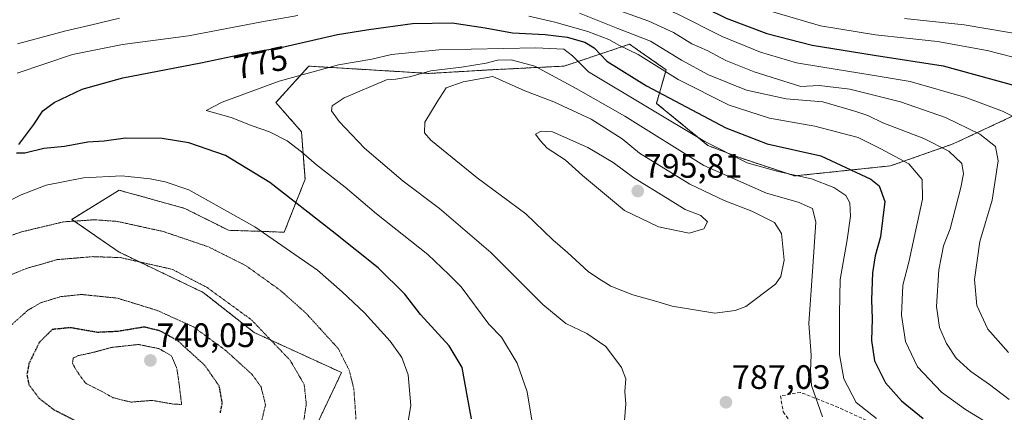
# Model space of a CAD drawing. Units: metres. Extents: x 593268 to 596692, y 4768397 to 4770757.
# Drawn here: x 593890 to 594181, y 4770112 to 4770228 of the extents above; entities that cross this region are included whole.
import ezdxf
from ezdxf.enums import TextEntityAlignment as Align

# ---------------------------------------------------------------- set-up
doc = ezdxf.new("R2010")
doc.units = ezdxf.units.M
doc.header["$MEASUREMENT"] = 0
for name, pattern in [('TRAZOS', [0.75, 0.5, -0.25]), ('TRAZOS2', [0.375, 0.25, -0.125]), ('TRAZOSX2', [1.5, 1, -0.5])]:
    doc.linetypes.add(name, pattern=pattern)
for name, color, linetype, lineweight in [('Arbolado forestal', 92, 'TRAZOS', 0), ('Arbolado forestal CxS', 92, 'Continuous', 0), ('Carátula', 7, 'Continuous', 5), ('Curva de nivel maestra', 36, 'Continuous', 30), ('Curva de nivel maestra depresión', 36, 'TRAZOS2', 30), ('Curva de nivel normal', 36, 'Continuous', 0), ('Curva de nivel normal depresión', 36, 'TRAZOS2', 0), ('Punto de cota en terreno', 7, 'Continuous', 0), ('Rótulo de curva de nivel directora', 19, 'Continuous', 0), ('Rótulo de punto de cota en terreno', 19, 'Continuous', 0), ('Senda', 19, 'TRAZOSX2', 0)]:
    doc.layers.add(name, color=color, linetype=linetype, lineweight=lineweight)
doc.styles.add('Arial', font='txt', dxfattribs={"height": 0.2})

# ---------------------------------------------------------------- blocks, each defined once
blk = doc.blocks.new('*U156')
at = {"layer": 'Arbolado forestal CxS', "color": 92, "linetype": 'Continuous', "lineweight": 0}
blk.add_polyline3d([(594199.51, 4770206.47, 748.53), (594166.15, 4770190.93, 763.46), (594147.7, 4770184.47, 771.65), (594119.35, 4770181.48, 779.9), (594102.75, 4770187.01, 779.09), (594093.75, 4770190.47, 779.55), (594078.53, 4770202.92, 777.64), (594081.38, 4770212.83, 769.03), (594073.93, 4770218.04, 769.36), (594070.6, 4770220.37, 768.68), (594054.76, 4770215.09, 779.85), (594051.21, 4770213.91, 781.92), (594029.66, 4770212.83, 788.24), (594011.35, 4770211.75, 785.86), (594008.72, 4770211.91, 784.87), (593975.79, 4770213.91, 779.34), (593966.1, 4770203.14, 781.62), (593973.64, 4770194.52, 781.63), (593974.71, 4770180.51, 777.47), (593968.54, 4770164.87, 771.19), (593960.45, 4770165.14, 769.4), (593952.09, 4770165.43, 767.89), (593939.16, 4770171.89, 767.72), (593924.43, 4770175.98, 767.89), (593921.37, 4770176.83, 768.02), (593919.77, 4770177.28, 768.2), (593905.76, 4770168.66, 764.51), (593919.77, 4770158.96, 760.44), (593920.05, 4770158.83, 760.39), (593944.55, 4770147.11, 758.85), (593959.63, 4770135.26, 758.98), (593985.49, 4770123.41, 764), (593977.76, 4770107.23, 761.01)], dxfattribs=at)
blk = doc.blocks.new('*U168')
at = {"layer": 'Curva de nivel normal', "color": 36, "linetype": 'Continuous', "lineweight": 0}
blk.add_polyline3d([(594127.54, 4770110.36, 785), (594124.36, 4770119.57, 785), (594124, 4770123.9, 785), (594124.19, 4770128.57, 785), (594123.52, 4770137.86, 785), (594124.75, 4770154.73, 785), (594125.57, 4770167.86, 785), (594124.59, 4770171.88, 785), (594120.39, 4770173.76, 785), (594111.06, 4770176.41, 785), (594092.56, 4770184.58, 785), (594069.23, 4770199.09, 785), (594054.76, 4770207.34, 785), (594042.55, 4770213.9, 785), (594035.56, 4770215.76, 785), (594031.55, 4770215.62, 785), (594028.21, 4770214.78, 785), (594020.88, 4770213.61, 785), (594011.88, 4770212.53, 785), (594005.55, 4770210.79, 785), (594001.56, 4770210.08, 785), (593998.79, 4770209.84, 785), (593986.28, 4770204.51, 785), (593982.73, 4770202.16, 785), (593982.56, 4770200.74, 785), (593984.82, 4770197.51, 785), (593992.28, 4770189.64, 785), (594003.67, 4770179.89, 785), (594014.42, 4770171.88, 785), (594029.63, 4770158.9, 785), (594044.91, 4770143.47, 785), (594051.77, 4770137.94, 785), (594058, 4770134.97, 785), (594063.55, 4770131.08, 785), (594068.17, 4770124.9, 785), (594069.44, 4770121.53, 785), (594069.23, 4770117.84, 785), (594069.44, 4770114.18, 785), (594068.82, 4770105.57, 785)], dxfattribs=at)
blk = doc.blocks.new('*U174')
at = {"layer": 'Curva de nivel normal', "color": 36, "linetype": 'Continuous', "lineweight": 0}
blk.add_polyline3d([(594195.45, 4770213.56, 745), (594176.28, 4770218.51, 745), (594161.61, 4770221.13, 745), (594143.26, 4770223.11, 745), (594127.01, 4770225.82, 745), (594108.14, 4770231.32, 745), (594081.03, 4770242.2, 745), (594065.01, 4770247.79, 745), (594058.73, 4770251.36, 745), (594050.32, 4770258.16, 745), (594034.24, 4770268.6, 745), (594029, 4770270.93, 745), (594020.28, 4770273.3, 745), (594009.72, 4770273.41, 745), (593995.86, 4770271.88, 745), (593986.3, 4770272.33, 745), (593977.51, 4770271.54, 745), (593960.74, 4770267.9, 745), (593943.4, 4770266.37, 745), (593926.48, 4770264.52, 745), (593907.18, 4770262.93, 745), (593885.25, 4770257.94, 745)], dxfattribs=at)
blk = doc.blocks.new('*U190')
at = {"layer": 'Curva de nivel normal', "color": 36, "linetype": 'Continuous', "lineweight": 0}
blk.add_polyline3d([(594182.57, 4770129.32, 760), (594176.48, 4770136.21, 760), (594173.2, 4770143.24, 760), (594172.45, 4770150.87, 760), (594174.07, 4770162.09, 760), (594177.76, 4770174.28, 760), (594179.46, 4770185.91, 760), (594178.67, 4770190.18, 760), (594174.06, 4770193.78, 760), (594163.9, 4770198.76, 760), (594150.64, 4770203.33, 760), (594135.63, 4770207.06, 760), (594126.59, 4770208.16, 760), (594121.21, 4770207.86, 760), (594107.41, 4770212.26, 760), (594099.01, 4770215.54, 760), (594093.48, 4770218.54, 760), (594089.01, 4770220.46, 760), (594083.55, 4770223.8, 760), (594076.29, 4770227.23, 760), (594065.21, 4770231.11, 760)], dxfattribs=at)
blk = doc.blocks.new('*U198')
at = {"layer": 'Curva de nivel normal', "color": 36, "linetype": 'Continuous', "lineweight": 0}
blk.add_polyline3d([(594189.8, 4770222.63, 740), (594169.44, 4770226.09, 740), (594151.85, 4770227.93, 740)], dxfattribs=at)
blk = doc.blocks.new('*U207')
at = {"layer": 'Curva de nivel normal', "color": 36, "linetype": 'Continuous', "lineweight": 0}
blk.add_polyline3d([(594185.99, 4770197.93, 755), (594180.76, 4770200.6, 755), (594169.92, 4770204.61, 755), (594153.49, 4770209.36, 755), (594141.64, 4770211.37, 755), (594127.7, 4770213.63, 755), (594119.91, 4770214.84, 755), (594109.28, 4770218.03, 755), (594097.98, 4770222.67, 755), (594084.64, 4770229.33, 755), (594059.28, 4770240.47, 755), (594033.71, 4770252.74, 755), (594027.55, 4770254.91, 755), (594016.22, 4770256.31, 755), (593995, 4770255.26, 755), (593979.36, 4770253.46, 755), (593967.09, 4770251.52, 755), (593952.24, 4770250.53, 755), (593929.8, 4770247.13, 755), (593914.21, 4770245.39, 755), (593897.98, 4770241.94, 755), (593883.48, 4770236.57, 755)], dxfattribs=at)
blk = doc.blocks.new('*U212')
at = {"layer": 'Curva de nivel normal', "color": 36, "linetype": 'Continuous', "lineweight": 0}
for points in [[(593889.72, 4770220.48, 765), (593903.99, 4770224.36, 765), (593911.29, 4770225.98, 765), (593919.9, 4770228.05, 765)], [(594055.8, 4770229.57, 765), (594067.13, 4770225.05, 765), (594076.78, 4770221.26, 765), (594085.93, 4770215.7, 765), (594093.88, 4770211.31, 765), (594105.14, 4770206.8, 765), (594116.85, 4770204.28, 765), (594127.64, 4770203.32, 765), (594137.45, 4770200.48, 765), (594141.01, 4770199.37, 765), (594145.46, 4770197.18, 765), (594157.53, 4770192.49, 765), (594164.88, 4770188.82, 765), (594168.74, 4770185.15, 765), (594169.21, 4770182.14, 765), (594168.48, 4770178.08, 765), (594165.32, 4770165.9, 765), (594163.36, 4770160.85, 765), (594161.91, 4770153.72, 765), (594161.23, 4770142.92, 765), (594162.16, 4770136.69, 765), (594164.24, 4770131.97, 765), (594167.12, 4770127.65, 765), (594171.37, 4770123.72, 765), (594176.89, 4770119.92, 765), (594182.74, 4770115.43, 765)]]:
    blk.add_polyline3d(points, dxfattribs=at)
blk = doc.blocks.new('*U222')
at = {"layer": 'Curva de nivel normal', "color": 36, "linetype": 'Continuous', "lineweight": 0}
for points in [[(594004.26, 4770103.76, 770), (594005.97, 4770113.65, 770), (594005.15, 4770122.76, 770), (594003.34, 4770127.85, 770), (593999.84, 4770132.71, 770), (593992.3, 4770141.1, 770), (593985.67, 4770147.21, 770), (593978.39, 4770153.63, 770), (593959.84, 4770166.46, 770), (593940.36, 4770177.42, 770), (593933.32, 4770179.72, 770), (593928.98, 4770180.61, 770), (593920.56, 4770181.48, 770), (593909.19, 4770180.91, 770), (593898.21, 4770178.74, 770), (593890.79, 4770175.86, 770), (593883.49, 4770172.24, 770)], [(593889.63, 4770211.82, 770), (593905.94, 4770217.32, 770), (593920.8, 4770220.26, 770), (593940.27, 4770222.87, 770), (593961.97, 4770226.98, 770), (593972.59, 4770228.83, 770)], [(594040.8, 4770228.63, 770), (594048.46, 4770226.89, 770), (594058.24, 4770224.17, 770), (594064.43, 4770221.79, 770), (594067.63, 4770219.99, 770), (594073.11, 4770217.31, 770), (594084.92, 4770209.95, 770), (594100.03, 4770202.4, 770), (594111.88, 4770198.5, 770), (594125.33, 4770196.19, 770), (594138.1, 4770192.82, 770), (594144.82, 4770189.53, 770), (594153.08, 4770185.02, 770), (594157.08, 4770180.44, 770), (594157.12, 4770174.64, 770), (594154.67, 4770163.35, 770), (594153.14, 4770156.03, 770), (594151.35, 4770149.26, 770), (594150.97, 4770140.34, 770), (594152.12, 4770132.56, 770), (594155.62, 4770125.15, 770), (594162.79, 4770117.65, 770), (594169.88, 4770112.5, 770), (594179.21, 4770106.77, 770)]]:
    blk.add_polyline3d(points, dxfattribs=at)
blk = doc.blocks.new('*U245')
at = {"layer": 'Curva de nivel normal', "color": 36, "linetype": 'Continuous', "lineweight": 0}
blk.add_polyline3d([(594143.54, 4770109.9, 780), (594137.55, 4770114.59, 780), (594133.84, 4770121.54, 780), (594132.62, 4770128.72, 780), (594132.6, 4770140.76, 780), (594132.77, 4770150.9, 780), (594134.88, 4770162.57, 780), (594135.85, 4770169.57, 780), (594135.65, 4770173.51, 780), (594134.44, 4770175.7, 780), (594130.95, 4770178.11, 780), (594124.38, 4770180.63, 780), (594114.44, 4770182.8, 780), (594105.35, 4770185.32, 780), (594092.8, 4770191.62, 780), (594058.48, 4770212.24, 780), (594053.74, 4770216.96, 780), (594051.2, 4770218.94, 780), (594042.88, 4770219.32, 780), (594014.21, 4770218.71, 780), (594000.21, 4770217.36, 780), (593994.39, 4770215.94, 780), (593984.6, 4770214.28, 780), (593967.06, 4770209.49, 780), (593950.21, 4770203.24, 780), (593945.52, 4770200.77, 780), (593952.86, 4770198.74, 780), (593959.06, 4770196.29, 780), (593964.22, 4770194.5, 780), (593969.45, 4770191.83, 780), (593973.68, 4770188.63, 780), (593978.04, 4770184.73, 780), (593986.53, 4770178.18, 780), (593995.78, 4770170.32, 780), (594010.93, 4770158.25, 780), (594017.15, 4770152.37, 780), (594020.86, 4770148.74, 780), (594028.99, 4770137.68, 780), (594032.78, 4770133.85, 780), (594037.33, 4770126.19, 780), (594040.32, 4770117.68, 780), (594042.21, 4770106.38, 780)], dxfattribs=at)
blk = doc.blocks.new('*U265')
at = {"layer": 'Curva de nivel maestra', "color": 36, "linetype": 'Continuous', "lineweight": 30}
blk.add_polyline3d([(593882.83, 4770246.84, 750), (593896.02, 4770251.3, 750), (593912.5, 4770254.23, 750), (593928.39, 4770255.94, 750), (593947.27, 4770258.4, 750), (593964.02, 4770259.74, 750), (593980.75, 4770262.61, 750), (593993.15, 4770262.84, 750), (594015.85, 4770264.21, 750), (594022.15, 4770264, 750), (594031.27, 4770261.96, 750), (594041.17, 4770256.56, 750), (594048.72, 4770252.06, 750), (594054.43, 4770247.93, 750), (594061.11, 4770244.32, 750), (594068.28, 4770241.97, 750), (594077.66, 4770238.36, 750), (594087.74, 4770233.77, 750), (594099.13, 4770228.05, 750), (594111.18, 4770223.51, 750), (594124.54, 4770220.1, 750), (594142.88, 4770217.12, 750), (594163.21, 4770213.98, 750), (594187.26, 4770207.39, 750)], dxfattribs=at)
blk = doc.blocks.new('*U273')
at = {"layer": 'Curva de nivel maestra', "color": 36, "linetype": 'Continuous', "lineweight": 30}
for points in [[(594023.85, 4770109.8, 775), (594022.69, 4770116.19, 775), (594021.14, 4770124.89, 775), (594017.32, 4770131.27, 775), (594008.84, 4770140.6, 775), (594004.16, 4770146.54, 775), (593996.34, 4770154.31, 775), (593982.68, 4770165.16, 775), (593964.33, 4770179.55, 775), (593951.2, 4770187.54, 775), (593940.35, 4770191.28, 775), (593932.52, 4770192.52, 775), (593921.66, 4770192.6, 775), (593915.38, 4770191.74, 775), (593910.54, 4770191.43, 775), (593903.58, 4770190.19, 775), (593897.48, 4770189.54, 775), (593891.87, 4770188.16, 775), (593889.49, 4770188.2, 775)], [(593890.16, 4770190.78, 775), (593894.53, 4770196.64, 775), (593897.21, 4770200.66, 775), (593900.54, 4770203.18, 775), (593908.88, 4770207.06, 775), (593920.88, 4770210.43, 775), (593943.91, 4770214.87, 775), (593957, 4770217.59, 775), (593967.58, 4770219.4, 775), (593984.29, 4770223.28, 775), (593993.52, 4770224.77, 775), (594006.46, 4770226.52, 775), (594018.13, 4770226.66, 775), (594027.96, 4770225.24, 775), (594036.02, 4770223.72, 775), (594045.66, 4770223.27, 775), (594052.14, 4770222.49, 775), (594057.37, 4770220.95, 775), (594060.08, 4770219.33, 775), (594063.9, 4770215.37, 775), (594075.58, 4770208.08, 775), (594098.98, 4770195.67, 775), (594111.21, 4770191.01, 775), (594127.06, 4770187.43, 775), (594141.86, 4770180.57, 775), (594144.36, 4770178.55, 775), (594146, 4770173.92, 775), (594144.77, 4770163.49, 775), (594143.16, 4770157.9, 775), (594142.34, 4770152.9, 775), (594142.02, 4770144.9, 775), (594142.25, 4770139.33, 775), (594142.04, 4770132.85, 775), (594142.99, 4770126.87, 775), (594146.23, 4770120.34, 775), (594150.88, 4770115.12, 775), (594157.35, 4770109.84, 775)]]:
    blk.add_polyline3d(points, dxfattribs=at)
blk = doc.blocks.new('5PATER')
at = {"layer": 'Carátula', "linetype": 'Continuous', "lineweight": 5}
h = blk.add_hatch(color=250, dxfattribs=at)
edge = h.paths.add_edge_path()
edge.add_ellipse((0, 0.01), major_axis=(-1.33, -1.34), ratio=0.999422, start_angle=0, end_angle=360)

msp = doc.modelspace()

# ---------------------------------------------------------------- linework, layer by layer
at = {"layer": 'Arbolado forestal', "color": 92, "linetype": 'TRAZOS', "lineweight": 0}
msp.add_polyline3d([(593977.76, 4770107.23, 761.01), (593985.49, 4770123.41, 764), (593959.63, 4770135.26, 758.98), (593944.55, 4770147.11, 758.85), (593920.04, 4770158.83, 760.39), (593919.77, 4770158.96, 760.44), (593905.76, 4770168.66, 764.51), (593919.77, 4770177.28, 768.2), (593921.37, 4770176.83, 768.02), (593924.43, 4770175.98, 767.89), (593939.16, 4770171.89, 767.72), (593952.09, 4770165.43, 767.89), (593960.45, 4770165.15, 769.4), (593968.54, 4770164.87, 771.19), (593974.71, 4770180.51, 777.47), (593973.64, 4770194.52, 781.63), (593966.1, 4770203.14, 781.62), (593975.79, 4770213.91, 779.34), (594008.72, 4770211.91, 784.87), (594011.35, 4770211.75, 785.86), (594029.66, 4770212.83, 788.24), (594051.21, 4770213.91, 781.92), (594054.76, 4770215.09, 779.85), (594070.6, 4770220.37, 768.68), (594073.93, 4770218.04, 769.36), (594081.38, 4770212.83, 769.03), (594078.53, 4770202.92, 777.64), (594093.75, 4770190.47, 779.55), (594102.75, 4770187.01, 779.09), (594119.35, 4770181.48, 779.9), (594147.7, 4770184.47, 771.65), (594166.15, 4770190.93, 763.46), (594199.51, 4770206.47, 748.53)], dxfattribs=at)
msp.add_polyline3d([(593977.76, 4770107.23, 761.01), (593985.49, 4770123.41, 764), (593959.63, 4770135.26, 758.98), (593944.55, 4770147.11, 758.85), (593920.04, 4770158.83, 760.39), (593919.77, 4770158.96, 760.44), (593905.76, 4770168.66, 764.51), (593919.77, 4770177.28, 768.2), (593921.37, 4770176.83, 768.02), (593924.43, 4770175.98, 767.89), (593939.16, 4770171.89, 767.72), (593952.09, 4770165.43, 767.89), (593960.45, 4770165.15, 769.4), (593968.54, 4770164.87, 771.19), (593974.71, 4770180.51, 777.47), (593973.64, 4770194.52, 781.63), (593966.1, 4770203.14, 781.62), (593975.79, 4770213.91, 779.34), (594008.72, 4770211.91, 784.87), (594011.35, 4770211.75, 785.86), (594029.66, 4770212.83, 788.24), (594051.21, 4770213.91, 781.92), (594054.76, 4770215.09, 779.85), (594070.6, 4770220.37, 768.68), (594073.93, 4770218.04, 769.36), (594081.38, 4770212.83, 769.03), (594078.53, 4770202.92, 777.64), (594093.75, 4770190.47, 779.55), (594102.75, 4770187.01, 779.09), (594119.35, 4770181.48, 779.9), (594147.7, 4770184.47, 771.65), (594166.15, 4770190.93, 763.46), (594199.51, 4770206.47, 748.53)], dxfattribs=at)
at = {"layer": 'Arbolado forestal CxS', "color": 92, "linetype": 'Continuous', "lineweight": 0}
msp.add_polyline3d([(593977.76, 4770107.23, 761.01), (593985.49, 4770123.41, 764), (593959.63, 4770135.26, 758.98), (593944.55, 4770147.11, 758.85), (593920.05, 4770158.83, 760.39), (593919.77, 4770158.96, 760.44), (593905.76, 4770168.66, 764.51), (593919.77, 4770177.28, 768.2), (593921.37, 4770176.83, 768.02), (593924.43, 4770175.98, 767.89), (593939.16, 4770171.89, 767.72), (593952.09, 4770165.43, 767.89), (593960.45, 4770165.14, 769.4), (593968.54, 4770164.87, 771.19), (593974.71, 4770180.51, 777.47), (593973.64, 4770194.52, 781.63), (593966.1, 4770203.14, 781.62), (593975.79, 4770213.91, 779.34), (594008.72, 4770211.91, 784.87), (594011.35, 4770211.75, 785.86), (594029.66, 4770212.83, 788.24), (594051.21, 4770213.91, 781.92), (594054.76, 4770215.09, 779.85), (594070.6, 4770220.37, 768.68), (594073.93, 4770218.04, 769.36), (594081.38, 4770212.83, 769.03), (594078.53, 4770202.92, 777.64), (594093.75, 4770190.47, 779.55), (594102.75, 4770187.01, 779.09), (594119.35, 4770181.48, 779.9), (594147.7, 4770184.47, 771.65), (594166.15, 4770190.93, 763.46), (594199.51, 4770206.47, 748.53)], dxfattribs=at)
at = {"layer": 'Curva de nivel maestra depresión', "color": 36, "linetype": 'TRAZOS2', "lineweight": 30}
msp.add_polyline3d([(593949.68, 4770111.56, 750), (593950.26, 4770114.45, 750), (593949.36, 4770119.39, 750), (593945.09, 4770125.54, 750), (593937.05, 4770132.85, 750), (593931.8, 4770135.74, 750), (593927.21, 4770136.85, 750), (593919.36, 4770135.56, 750), (593913.36, 4770135.27, 750), (593905.31, 4770136.66, 750), (593900.02, 4770136.13, 750), (593896.17, 4770132.32, 750), (593893.13, 4770126.1, 750), (593892.51, 4770122.78, 750), (593893.06, 4770119.94, 750), (593896.05, 4770115.87, 750), (593900.59, 4770112.4, 750), (593906.97, 4770109.14, 750)], dxfattribs=at)
at = {"layer": 'Curva de nivel normal', "color": 36, "linetype": 'Continuous', "lineweight": 0}
for points in [[(594095.74, 4770140.98, 790), (594101.74, 4770141.72, 790), (594104.92, 4770142.96, 790), (594113.7, 4770149.52, 790), (594115.23, 4770151.79, 790), (594116.22, 4770156.56, 790), (594115.51, 4770164.46, 790), (594113.39, 4770167.7, 790), (594106.71, 4770171.06, 790), (594098.56, 4770174.25, 790), (594088.36, 4770179.05, 790), (594073.52, 4770188.21, 790), (594068.4, 4770192.42, 790), (594059.22, 4770198.24, 790), (594048.21, 4770203.4, 790), (594039.63, 4770206.58, 790), (594030.19, 4770210.88, 790), (594021.4, 4770209.25, 790), (594016.36, 4770207.45, 790), (594013.73, 4770203.34, 790), (594010.04, 4770197.32, 790), (594010.01, 4770194.23, 790), (594011.91, 4770192.04, 790), (594025.57, 4770180.93, 790), (594039.94, 4770170.3, 790), (594047.9, 4770162.59, 790), (594052.2, 4770158.89, 790), (594058.34, 4770153.29, 790), (594061.43, 4770151.16, 790), (594065.01, 4770148.96, 790), (594071.58, 4770146.36, 790), (594078.59, 4770144.44, 790), (594083.21, 4770143, 790), (594095.74, 4770140.98, 790)], [(594088.18, 4770164.58, 795), (594092.52, 4770165.9, 795), (594093.61, 4770167.9, 795), (594091.62, 4770169.8, 795), (594087.02, 4770171.53, 795), (594081.81, 4770174.84, 795), (594071.88, 4770180.9, 795), (594065.77, 4770185.46, 795), (594058.28, 4770189.9, 795), (594047.81, 4770194.5, 795), (594044.44, 4770194.71, 795), (594042.78, 4770193.85, 795), (594044.16, 4770191.91, 795), (594046.23, 4770189.73, 795), (594051.57, 4770186.26, 795), (594056.7, 4770181.65, 795), (594069.04, 4770171.32, 795), (594079.1, 4770166.45, 795), (594088.18, 4770164.58, 795)]]:
    msp.add_polyline3d(points, dxfattribs=at)
at = {"layer": 'Curva de nivel normal depresión', "color": 36, "linetype": 'TRAZOS2', "lineweight": 0}
for points in [[(593989.75, 4770109.67, 765), (593989.11, 4770118.71, 765), (593987.72, 4770124.14, 765), (593984.52, 4770130.48, 765), (593974.95, 4770140.98, 765), (593967.36, 4770147.72, 765), (593957.27, 4770154.96, 765), (593946.18, 4770160.54, 765), (593932.74, 4770165.09, 765), (593919.21, 4770168.05, 765), (593912.44, 4770168.54, 765), (593903.31, 4770167.92, 765), (593890.94, 4770164.96, 765), (593879.69, 4770161.05, 765)], [(593923.07, 4770071.87, 760), (593926.22, 4770071.9, 760), (593933.9, 4770074.34, 760), (593943.88, 4770078.57, 760), (593950, 4770081.77, 760), (593957.6, 4770084.24, 760), (593964.73, 4770088.57, 760), (593970.95, 4770096.06, 760), (593973.73, 4770104.01, 760), (593974.28, 4770108.98, 760), (593975.06, 4770114.13, 760), (593974.45, 4770119.92, 760), (593970.29, 4770127.04, 760), (593958.87, 4770138.98, 760), (593945.78, 4770148.52, 760), (593935.45, 4770153.9, 760), (593920.18, 4770157.36, 760), (593912, 4770157.65, 760), (593901.5, 4770156.77, 760), (593892.7, 4770154.26, 760), (593876.53, 4770147.82, 760)], [(593923.31, 4770084.87, 755), (593927.6, 4770085.09, 755), (593940.68, 4770089.75, 755), (593950.17, 4770092.22, 755), (593953.44, 4770093.94, 755), (593955.1, 4770095.95, 755), (593961.26, 4770106.57, 755), (593963.01, 4770113.9, 755), (593961.7, 4770119.23, 755), (593958.94, 4770122.96, 755), (593951.22, 4770129.98, 755), (593941.79, 4770136.87, 755), (593931.04, 4770141.75, 755), (593919.21, 4770145.4, 755), (593908.59, 4770146.48, 755), (593902.38, 4770145.81, 755), (593896.54, 4770144.01, 755), (593892.8, 4770141.81, 755), (593880.61, 4770130.98, 755)], [(593938.22, 4770114.02, 745), (593937.53, 4770119.75, 745), (593936.83, 4770124.61, 745), (593935.21, 4770128.38, 745), (593931.55, 4770130.48, 745), (593925.52, 4770131.71, 745), (593917.58, 4770130.85, 745), (593911.54, 4770129.23, 745), (593907.7, 4770128.44, 745), (593906.22, 4770127.72, 745), (593905.96, 4770126.16, 745), (593907.34, 4770123.7, 745), (593909.89, 4770120.25, 745), (593914.55, 4770117.9, 745), (593917.95, 4770116, 745), (593923.23, 4770114.69, 745), (593929.51, 4770115.2, 745), (593936.08, 4770114.06, 745), (593938.22, 4770114.02, 745)]]:
    msp.add_polyline3d(points, dxfattribs=at)
at = {"layer": 'Senda', "color": 19, "linetype": 'TRAZOSX2', "lineweight": 0}
msp.add_polyline3d([(594194.31, 4770089.43, 773.88), (594175.69, 4770097.05, 775.44), (594150.07, 4770104.88, 779.97), (594132.29, 4770113.13, 783), (594121.08, 4770117.58, 786.04), (594115.15, 4770116.52, 787.3), (594116, 4770111.86, 787.31), (594122.13, 4770102.97, 788.43), (594121.5, 4770096.84, 789.67), (594118.16, 4770094.03, 790.2), (594109.56, 4770083.05, 793.31), (594105.5, 4770077.83, 794.51), (594103.67, 4770075.5, 795.06)], dxfattribs=at)

# ---------------------------------------------------------------- block references
at = {"layer": 'Arbolado forestal CxS', "color": 92, "linetype": 'Continuous', "lineweight": 0}
msp.add_blockref('*U156', (0, 0), dxfattribs=at)
at = {"layer": 'Curva de nivel maestra', "color": 36, "linetype": 'Continuous', "lineweight": 30}
for name in ['*U265', '*U273']:
    msp.add_blockref(name, (0, 0), dxfattribs=at)
at = {"layer": 'Curva de nivel normal', "color": 36, "linetype": 'Continuous', "lineweight": 0}
for name in ['*U198', '*U174', '*U207', '*U190', '*U212', '*U222', '*U245', '*U168']:
    msp.add_blockref(name, (0, 0), dxfattribs=at)
at = {"layer": 'Punto de cota en terreno', "linetype": 'Continuous', "lineweight": 0}
for p in [(594073, 4770177, 795.81), (593929, 4770127, 740.05), (594099.06, 4770114.64, 787.03)]:
    msp.add_blockref('5PATER', p, dxfattribs=at)

# ---------------------------------------------------------------- texts
at = {"layer": 'Rótulo de curva de nivel directora', "color": 19, "linetype": 'Continuous', "lineweight": 0, "style": 'Arial'}
msp.add_text('775', height=7, rotation=11.7384, dxfattribs=at).set_placement((593961.63, 4770214.95), align=Align.MIDDLE_CENTER)
at = {"layer": 'Rótulo de punto de cota en terreno', "color": 19, "linetype": 'Continuous', "lineweight": 0, "style": 'Arial'}
for s, p in [('795,81', (594074.76, 4770178.76)), ('740,05', (593930.76, 4770128.76)), ('787,03', (594100.82, 4770116.4))]:
    msp.add_text(s, height=7, dxfattribs=at).set_placement(p, align=Align.BOTTOM_LEFT)

doc.saveas('drawing.dxf')
